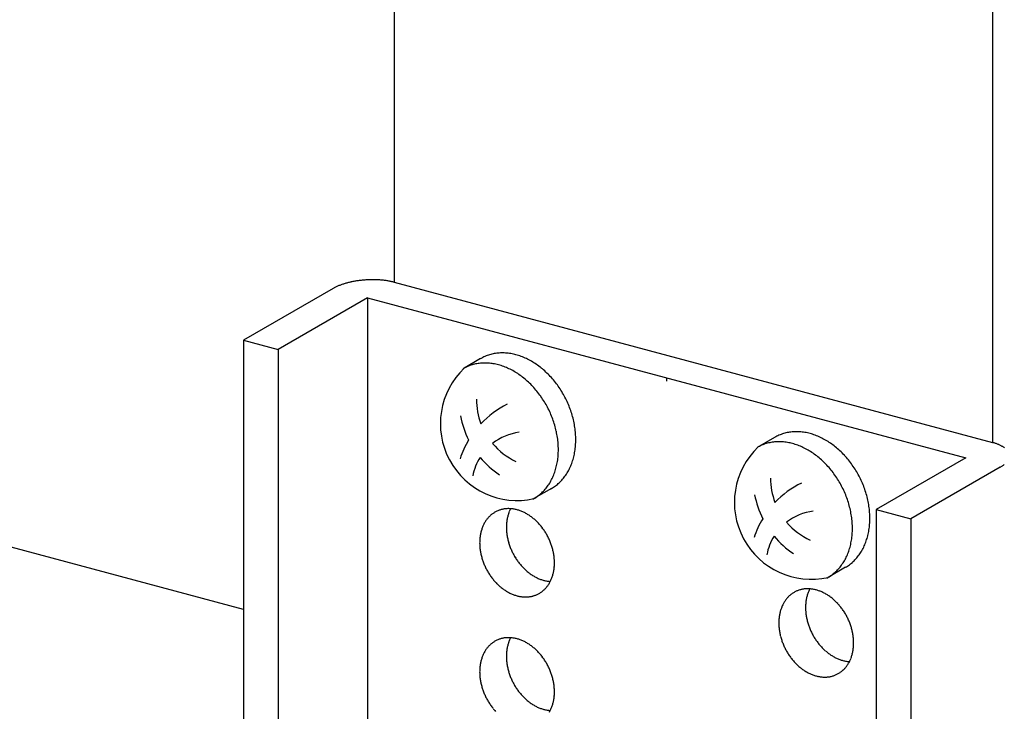
# Model space of a CAD drawing. Extents: x 0 to 420, y 0 to 297.
# Drawn here: x 221 to 224, y 219 to 221 of the extents above; entities that cross this region are included whole.
import ezdxf

# ---------------------------------------------------------------- set-up
doc = ezdxf.new("R2010")
doc.units = 0
doc.linetypes.add('DASHED1', pattern=[2.5, 1.25, -1.25])
for name, color, linetype in [('_5-9_躯体他', 7, 'CONTINUOUS'), ('_5-A_クリップ', 7, 'CONTINUOUS'), ('_5-C_ビス__アンカ__ボルト__強調図形', 7, 'CONTINUOUS')]:
    doc.layers.add(name, color=color, linetype=linetype)

msp = doc.modelspace()

# ---------------------------------------------------------------- linework, layer by layer
at = {"layer": '_5-9_躯体他', "color": 4, "linetype": 'DASHED1'}
msp.add_line((222.1014, 219.7007), (219.5022, 220.3971), dxfattribs=at)
at = {"layer": '_5-A_クリップ', "color": 7, "linetype": 'CONTINUOUS'}
for p, q in [((222.5391, 224.3469), (222.5391, 220.6514)), ((224.2778, 223.8811), (224.2778, 220.1855)), ((222.5391, 220.6514), (224.2778, 220.1855)), ((222.3615, 220.6333), (222.1014, 220.4832)), ((222.4614, 220.6066), (222.2014, 220.4564)), ((222.4614, 220.6066), (224.2001, 220.1407)), ((222.4614, 220.6066), (222.4614, 218.1666)), ((222.1014, 220.4832), (222.2014, 220.4564)), ((222.1014, 220.4832), (222.1014, 218.1232)), ((222.2014, 220.4564), (222.2014, 218.0964)), ((223.3308, 220.3736), (223.3308, 220.3638)), ((224.2001, 220.1407), (223.94, 219.9905)), ((224.3001, 220.1139), (224.04, 219.9637)), ((223.94, 219.9905), (224.04, 219.9637)), ((223.94, 219.9905), (223.94, 217.6305)), ((224.04, 219.9637), (224.04, 217.6037))]:
    msp.add_line(p, q, dxfattribs=at)
for centre, radius, start, end in [((222.4415, 220.4862), 0.1676, 111.2813, 112.821), ((222.4464, 220.4736), 0.1812, 109.8204, 111.2822), ((222.451, 220.4608), 0.1948, 108.4282, 109.8212), ((222.4553, 220.448), 0.2082, 107.0965, 108.4289), ((222.4592, 220.4355), 0.2214, 105.818, 107.0971), ((222.4626, 220.4232), 0.2341, 104.5863, 105.8186), ((222.4657, 220.4115), 0.2463, 103.3954, 104.5868), ((222.4683, 220.4003), 0.2577, 102.24, 103.3959), ((222.4706, 220.39), 0.2683, 101.1153, 102.2405), ((222.4725, 220.3805), 0.278, 100.0167, 101.1157), ((222.474, 220.3721), 0.2865, 98.9401, 100.0171), ((222.4751, 220.3648), 0.2939, 97.8816, 98.9404), ((222.4759, 220.3587), 0.3, 96.8374, 97.8819), ((222.4765, 220.354), 0.3048, 95.8042, 96.8378), ((222.4768, 220.3507), 0.3081, 94.7785, 95.8045), ((222.477, 220.3488), 0.31, 93.7569, 94.7788), ((222.477, 220.3483), 0.3105, 92.7364, 93.7572), ((222.477, 220.3494), 0.3094, 91.7135, 92.7367), ((222.4769, 220.3519), 0.3069, 90.6851, 91.7138), ((222.4769, 220.3558), 0.303, 89.6478, 90.6854), ((222.4769, 220.3611), 0.2977, 88.5983, 89.6482), ((222.4771, 220.3677), 0.2911, 87.5328, 88.5986), ((222.4774, 220.3756), 0.2832, 86.4476, 87.5331), ((222.478, 220.3846), 0.2742, 85.3389, 86.448), ((222.4788, 220.3946), 0.2641, 84.2021, 85.3393), ((222.4799, 220.4055), 0.2531, 83.0328, 84.2026), ((222.4813, 220.4172), 0.2414, 81.8259, 83.0333), ((222.4831, 220.4295), 0.229, 80.5757, 81.8264), ((222.4852, 220.4422), 0.2161, 79.2763, 80.5763), ((222.4877, 220.4553), 0.2028, 77.9207, 79.2769), ((222.4905, 220.4685), 0.1893, 76.5014, 77.9214), ((222.4937, 220.4818), 0.1756, 75.0096, 76.5023), ((222.4972, 220.4948), 0.1621, 75, 75.011), ((222.4135, 220.5431), 0.1041, 119.981, 120), ((222.4194, 220.533), 0.1159, 118.0132, 119.9827), ((222.4252, 220.5221), 0.1282, 116.1734, 118.0146), ((222.4308, 220.5106), 0.141, 114.4468, 116.1748), ((222.4363, 220.4986), 0.1542, 112.82, 114.448), ((224.2359, 220.029), 0.1621, 73.4362, 75.011), ((224.2397, 220.0417), 0.1488, 71.77, 73.4374), ((224.2438, 220.0541), 0.1357, 69.9987, 71.7713), ((224.2481, 220.066), 0.1231, 68.1084, 70.0001), ((224.2526, 220.0772), 0.111, 66.0833, 68.11), ((224.2572, 220.0877), 0.0995, 63.9055, 66.0851), ((224.262, 220.0974), 0.0887, 61.5547, 63.9075), ((224.2668, 220.1062), 0.0787, 59.0084, 61.5569), ((224.2715, 220.1141), 0.0695, 56.2415, 59.0109), ((224.2762, 220.1211), 0.0611, 53.2269, 56.2442), ((224.2422, 220.2143), 0.1159, 298.0132, 299.9827), ((224.248, 220.2041), 0.1041, 299.981, 302.0958), ((224.2539, 220.1947), 0.0931, 302.0939, 304.3734), ((224.2598, 220.1862), 0.0827, 304.3712, 306.8369), ((224.2655, 220.1785), 0.0732, 306.8345, 309.5105), ((222.8698, 219.9171), 0.0761, 118.2592, 121.5808), ((222.8697, 219.9173), 0.076, 114.9324, 118.2583), ((222.8698, 219.9171), 0.0761, 111.6111, 114.9315), ((222.87, 219.9166), 0.0767, 108.3048, 111.6102), ((222.8703, 219.9158), 0.0775, 105.0229, 108.304), ((222.8706, 219.9147), 0.0787, 101.774, 105.0221), ((222.8709, 219.9132), 0.0802, 98.5659, 101.7733), ((222.8712, 219.9114), 0.082, 95.4057, 98.5653), ((222.8714, 219.9093), 0.0842, 92.2992, 95.4052), ((222.8715, 219.9068), 0.0866, 89.2514, 92.2988), ((222.9722, 219.9453), 0.1063, 158.2789, 160.9369), ((222.8714, 219.9041), 0.0893, 86.2662, 89.2511), ((222.9685, 219.9468), 0.1024, 155.5536, 158.279), ((222.9651, 219.9483), 0.0987, 152.9178, 155.5537), ((222.8712, 219.9011), 0.0923, 83.3462, 86.2659), ((222.8709, 219.8978), 0.0956, 80.4933, 83.3461), ((222.8703, 219.8944), 0.0991, 77.7084, 80.4933), ((222.8695, 219.8907), 0.1029, 74.9915, 77.7085), ((222.8685, 219.8869), 0.1068, 72.342, 74.9916), ((222.8672, 219.883), 0.1109, 69.7586, 72.3422), ((222.8657, 219.879), 0.1152, 67.2394, 69.7588), ((222.864, 219.8749), 0.1196, 64.7823, 67.2397), ((222.8621, 219.8709), 0.1241, 62.3847, 64.7826), ((222.8816, 219.9067), 0.092, 146.9709, 149.8989), ((222.8791, 219.9083), 0.089, 143.9777, 146.9707), ((222.8769, 219.9099), 0.0863, 140.9225, 143.9774), ((222.875, 219.9114), 0.0839, 137.8091, 140.9221), ((222.8735, 219.9128), 0.0818, 134.6426, 137.8086), ((222.8722, 219.9141), 0.08, 131.4291, 134.642), ((222.8712, 219.9152), 0.0785, 128.1757, 131.4284), ((222.8705, 219.9161), 0.0774, 124.8903, 128.1749), ((222.8701, 219.9167), 0.0766, 121.5817, 124.8895), ((222.9977, 219.9396), 0.1326, 173.2728, 175.567), ((222.9932, 219.9401), 0.128, 170.9249, 173.2731), ((222.9887, 219.9408), 0.1235, 168.5201, 170.9252), ((222.9844, 219.9417), 0.119, 166.0554, 168.5203), ((222.9801, 219.9428), 0.1147, 163.5283, 166.0556), ((222.976, 219.944), 0.1104, 160.9368, 163.5285), ((222.86, 219.8669), 0.1286, 60.0438, 62.385), ((222.8578, 219.8629), 0.1331, 57.7564, 60.0441), ((222.8553, 219.8591), 0.1377, 55.5194, 57.7567), ((222.8528, 219.8554), 0.1421, 53.3296, 55.5197), ((222.8502, 219.8519), 0.1465, 51.1835, 53.3299), ((222.8476, 219.8486), 0.1507, 49.0777, 51.1838), ((222.8449, 219.8456), 0.1548, 47.009, 49.0781), ((222.8423, 219.8427), 0.1586, 44.9738, 47.0093), ((222.8397, 219.8402), 0.1622, 42.9689, 44.9742), ((222.9024, 219.8979), 0.1147, 163.5283, 166.0556), ((222.8984, 219.8991), 0.1104, 160.9368, 163.5285), ((222.8945, 219.9005), 0.1063, 158.2789, 160.9369), ((222.8908, 219.9019), 0.1024, 155.5536, 158.279), ((222.8875, 219.9035), 0.0987, 152.7603, 155.5537), ((222.8844, 219.9051), 0.0952, 149.899, 152.7602), ((223.0067, 219.9391), 0.1416, 177.8098, 180.0057), ((223.0111, 219.9391), 0.146, 180.0054, 182.1571), ((223.0022, 219.9392), 0.1371, 175.5667, 177.8101), ((223.0153, 219.9392), 0.1502, 182.1567, 184.2676), ((223.0194, 219.9395), 0.1543, 184.2673, 186.3408), ((222.8373, 219.8379), 0.1656, 40.9909, 42.9692), ((222.835, 219.836), 0.1686, 39.0365, 40.9912), ((222.833, 219.8343), 0.1712, 37.1024, 39.0368), ((222.8311, 219.8329), 0.1735, 35.1854, 37.1027), ((222.8296, 219.8318), 0.1754, 33.2824, 35.1857), ((222.8283, 219.831), 0.1769, 31.3901, 33.2827), ((222.929, 219.8942), 0.1416, 177.8098, 180.0057), ((222.9246, 219.8944), 0.1371, 175.5667, 177.8101), ((222.92, 219.8947), 0.1326, 173.2728, 175.567), ((222.9155, 219.8953), 0.128, 170.9249, 173.2731), ((222.9111, 219.896), 0.1235, 168.5201, 170.9252), ((222.9067, 219.8969), 0.119, 166.0554, 168.5203), ((223.0233, 219.94), 0.1582, 186.3405, 188.38), ((223.0269, 219.9405), 0.1618, 188.3797, 190.3885), ((223.0302, 219.9411), 0.1652, 190.3882, 192.3697), ((223.0331, 219.9417), 0.1682, 192.3694, 194.3269), ((223.0358, 219.9424), 0.1709, 194.3266, 196.2634), ((222.8274, 219.8304), 0.178, 29.5053, 31.3904), ((222.8269, 219.8301), 0.1786, 27.6251, 29.5056), ((222.8267, 219.83), 0.1788, 25.7462, 27.6254), ((222.8269, 219.8301), 0.1786, 23.8656, 25.7465), ((222.8275, 219.8304), 0.1779, 21.9801, 23.8659), ((222.9334, 219.8942), 0.146, 180.0054, 182.1571), ((222.9377, 219.8944), 0.1502, 182.1567, 184.2676), ((222.9417, 219.8947), 0.1543, 184.2673, 186.3408), ((222.9456, 219.8951), 0.1582, 186.3405, 188.38), ((222.9492, 219.8956), 0.1618, 188.3797, 190.3885), ((223.038, 219.9431), 0.1733, 196.263, 198.1823), ((223.0399, 219.9437), 0.1752, 198.182, 200.0869), ((223.0413, 219.9442), 0.1768, 200.0866, 201.9804), ((223.0424, 219.9446), 0.1779, 201.9801, 203.8659), ((223.043, 219.9449), 0.1786, 203.8656, 205.7465), ((222.8286, 219.8308), 0.1768, 20.0866, 21.9804), ((222.83, 219.8313), 0.1752, 18.182, 20.0869), ((222.8319, 219.832), 0.1733, 16.263, 18.1823), ((222.8341, 219.8326), 0.1709, 14.3266, 16.2634), ((222.8368, 219.8333), 0.1682, 12.3694, 14.3269), ((222.8397, 219.8339), 0.1652, 10.3882, 12.3697), ((222.9525, 219.8962), 0.1652, 190.3882, 192.3697), ((222.9555, 219.8969), 0.1682, 192.3694, 194.3269), ((222.9581, 219.8976), 0.1709, 194.3266, 196.2634), ((222.9603, 219.8982), 0.1733, 196.263, 198.1823), ((222.9622, 219.8988), 0.1752, 198.182, 200.0869), ((223.0432, 219.945), 0.1788, 205.7462, 207.6254), ((223.0431, 219.9449), 0.1786, 207.6251, 209.5056), ((223.0425, 219.9446), 0.178, 209.5053, 211.3904), ((223.0416, 219.9441), 0.1769, 211.3901, 213.2827), ((223.0403, 219.9432), 0.1754, 213.2824, 215.1857), ((223.0388, 219.9421), 0.1735, 215.1854, 217.1027), ((222.8431, 219.8345), 0.1618, 8.3797, 10.3885), ((222.8466, 219.8351), 0.1582, 6.3405, 8.38), ((222.8505, 219.8355), 0.1543, 4.2673, 6.3408), ((222.8546, 219.8358), 0.1502, 2.1567, 4.2676), ((222.8588, 219.836), 0.146, 0.0054, 2.1571), ((222.9636, 219.8994), 0.1768, 200.0866, 201.9804), ((222.9647, 219.8998), 0.1779, 201.9801, 203.8659), ((222.9653, 219.9001), 0.1786, 203.8656, 205.7465), ((222.9655, 219.9002), 0.1788, 205.7462, 207.6254), ((222.9654, 219.9001), 0.1786, 207.6251, 209.5056), ((222.9648, 219.8998), 0.178, 209.5053, 211.3904), ((223.037, 219.9407), 0.1712, 217.1024, 219.0368), ((223.0349, 219.9391), 0.1686, 219.0365, 220.9912), ((223.0326, 219.9371), 0.1656, 220.9909, 222.9692), ((223.0302, 219.9348), 0.1622, 222.9689, 224.9742), ((223.0276, 219.9323), 0.1586, 224.9738, 227.0093), ((223.025, 219.9295), 0.1548, 227.009, 229.0781), ((223.0224, 219.9264), 0.1507, 229.0777, 231.1838), ((222.8812, 219.8342), 0.1235, 348.5201, 350.9252), ((222.8767, 219.8349), 0.128, 350.9249, 353.2731), ((222.8722, 219.8354), 0.1326, 353.2728, 355.567), ((222.8677, 219.8358), 0.1371, 355.5667, 357.8101), ((222.8632, 219.836), 0.1416, 357.8098, 0.0057), ((222.9639, 219.8992), 0.1769, 211.3901, 213.2827), ((222.9627, 219.8984), 0.1754, 213.2824, 215.1857), ((222.9611, 219.8973), 0.1735, 215.1854, 217.1027), ((222.9593, 219.8959), 0.1712, 217.1024, 219.0368), ((222.9572, 219.8942), 0.1686, 219.0365, 220.9912), ((222.9549, 219.8922), 0.1656, 220.9909, 222.9692), ((223.0197, 219.9231), 0.1465, 231.1835, 233.3299), ((223.0171, 219.9196), 0.1421, 233.3296, 235.5197), ((223.0146, 219.9159), 0.1377, 235.5194, 237.7567), ((223.0122, 219.9121), 0.1331, 237.7564, 240.0441), ((223.0099, 219.9082), 0.1286, 240.0438, 242.385), ((223.0078, 219.9041), 0.1241, 242.3847, 244.7826), ((223.0059, 219.9001), 0.1196, 244.7823, 247.2397), ((223.0042, 219.896), 0.1152, 247.2394, 249.7588), ((223.0027, 219.892), 0.1109, 249.7586, 252.3422), ((223.0015, 219.8881), 0.1068, 252.342, 254.9916), ((223.0004, 219.8843), 0.1029, 254.9915, 257.7085), ((222.9996, 219.8806), 0.0991, 257.7084, 260.4933), ((222.9991, 219.8772), 0.0956, 260.4933, 263.3461), ((222.9048, 219.8267), 0.0987, 332.7603, 335.5537), ((222.9014, 219.8282), 0.1024, 335.5536, 338.279), ((222.8977, 219.8297), 0.1063, 338.2789, 340.9369), ((222.8939, 219.831), 0.1104, 340.9368, 343.5285), ((222.8898, 219.8322), 0.1147, 343.5283, 346.0556), ((222.8855, 219.8333), 0.119, 346.0554, 348.5203), ((222.9525, 219.89), 0.1622, 222.9689, 224.9742), ((222.95, 219.8874), 0.1586, 224.9738, 227.0093), ((222.9473, 219.8846), 0.1548, 227.009, 229.0781), ((222.9447, 219.8815), 0.1507, 229.0777, 231.1838), ((222.942, 219.8783), 0.1465, 231.1835, 233.3299), ((222.9394, 219.8747), 0.1421, 233.3296, 235.5197), ((222.9369, 219.8711), 0.1377, 235.5194, 237.7567), ((222.9345, 219.8672), 0.1331, 237.7564, 240.0441), ((222.921, 219.815), 0.0785, 308.1757, 311.4284), ((222.92, 219.8161), 0.08, 311.4291, 314.642), ((222.9188, 219.8174), 0.0818, 314.6426, 317.8086), ((222.9172, 219.8188), 0.0839, 317.8091, 320.9221), ((222.9153, 219.8203), 0.0863, 320.9225, 323.9774), ((222.9132, 219.8219), 0.089, 323.9777, 326.9707), ((222.9107, 219.8235), 0.092, 326.9709, 329.8989), ((222.9987, 219.8739), 0.0923, 263.3462, 266.2659), ((222.9079, 219.8251), 0.0952, 329.899, 332.7602), ((223.7392, 219.6842), 0.0761, 111.6111, 114.9315), ((223.7393, 219.6837), 0.0767, 108.3048, 111.6102), ((223.7396, 219.6829), 0.0775, 105.0229, 108.304), ((223.7399, 219.6817), 0.0787, 101.774, 105.0221), ((223.7402, 219.6803), 0.0802, 98.5659, 101.7733), ((223.7405, 219.6785), 0.082, 95.4057, 98.5653), ((223.7407, 219.6763), 0.0842, 92.2992, 95.4052), ((223.7408, 219.6739), 0.0866, 89.2514, 92.2988), ((223.7408, 219.6712), 0.0893, 86.2662, 89.2511), ((223.8379, 219.7138), 0.1024, 155.5536, 158.279), ((223.8345, 219.7154), 0.0987, 152.9178, 155.5537), ((223.7406, 219.6682), 0.0923, 83.3462, 86.2659), ((223.7402, 219.6649), 0.0956, 80.4933, 83.3461), ((223.7396, 219.6614), 0.0991, 77.7084, 80.4933), ((223.7388, 219.6578), 0.1029, 74.9915, 77.7085), ((223.7378, 219.654), 0.1068, 72.342, 74.9916), ((223.7365, 219.65), 0.1109, 69.7586, 72.3422), ((223.7351, 219.646), 0.1152, 67.2394, 69.7588), ((222.9322, 219.8633), 0.1286, 240.0438, 242.385), ((222.9301, 219.8593), 0.1241, 242.3847, 244.7826), ((222.9282, 219.8552), 0.1196, 244.7823, 247.2397), ((222.9265, 219.8512), 0.1152, 247.2394, 249.7588), ((222.925, 219.8472), 0.1109, 249.7586, 252.3422), ((222.9238, 219.8433), 0.1068, 252.342, 254.9916), ((222.9228, 219.8395), 0.1029, 254.9915, 257.7085), ((222.922, 219.8358), 0.0991, 257.7084, 260.4933), ((222.9214, 219.8323), 0.0956, 260.4933, 263.3461), ((222.921, 219.8291), 0.0923, 263.3462, 266.2659), ((222.9208, 219.8261), 0.0893, 266.2662, 269.2511), ((222.9208, 219.8233), 0.0866, 269.2514, 272.2988), ((222.9209, 219.8209), 0.0842, 272.2992, 275.4052), ((222.9211, 219.8188), 0.082, 275.4057, 278.5653), ((222.9213, 219.817), 0.0802, 278.5659, 281.7733), ((222.9216, 219.8155), 0.0787, 281.774, 285.0221), ((222.9219, 219.8144), 0.0775, 285.0229, 288.304), ((222.9222, 219.8136), 0.0767, 288.3048, 291.6102), ((222.9224, 219.8131), 0.0761, 291.6111, 294.9315), ((222.9225, 219.8129), 0.076, 294.9324, 298.2583), ((222.9224, 219.813), 0.0761, 298.2592, 301.5808), ((222.9222, 219.8134), 0.0766, 301.5817, 304.8895), ((222.9217, 219.8141), 0.0774, 304.8903, 308.1749), ((223.7484, 219.6754), 0.089, 143.9777, 146.9707), ((223.7462, 219.677), 0.0863, 140.9225, 143.9774), ((223.7444, 219.6785), 0.0839, 137.8091, 140.9221), ((223.7428, 219.6799), 0.0818, 134.6426, 137.8086), ((223.7415, 219.6811), 0.08, 131.4291, 134.642), ((223.7406, 219.6822), 0.0785, 128.1757, 131.4284), ((223.7399, 219.6831), 0.0774, 124.8903, 128.1749), ((223.7394, 219.6838), 0.0766, 121.5817, 124.8895), ((223.7392, 219.6842), 0.0761, 118.2592, 121.5808), ((223.7391, 219.6843), 0.076, 114.9324, 118.2583), ((223.8625, 219.7072), 0.128, 170.9249, 173.2731), ((223.8581, 219.7079), 0.1235, 168.5201, 170.9252), ((223.8537, 219.7088), 0.119, 166.0554, 168.5203), ((223.8495, 219.7098), 0.1147, 163.5283, 166.0556), ((223.8454, 219.7111), 0.1104, 160.9368, 163.5285), ((223.8415, 219.7124), 0.1063, 158.2789, 160.9369), ((223.7334, 219.642), 0.1196, 64.7823, 67.2397), ((223.7315, 219.6379), 0.1241, 62.3847, 64.7826), ((223.7294, 219.6339), 0.1286, 60.0438, 62.385), ((223.7271, 219.63), 0.1331, 57.7564, 60.0441), ((223.7247, 219.6262), 0.1377, 55.5194, 57.7567), ((223.7221, 219.6225), 0.1421, 53.3296, 55.5197), ((223.7195, 219.619), 0.1465, 51.1835, 53.3299), ((223.7169, 219.6157), 0.1507, 49.0777, 51.1838), ((223.7142, 219.6126), 0.1548, 47.009, 49.0781), ((223.7116, 219.6098), 0.1586, 44.9738, 47.0093), ((223.7718, 219.665), 0.1147, 163.5283, 166.0556), ((223.7677, 219.6662), 0.1104, 160.9368, 163.5285), ((223.7638, 219.6675), 0.1063, 158.2789, 160.9369), ((223.7602, 219.669), 0.1024, 155.5536, 158.279), ((223.7568, 219.6705), 0.0987, 152.7603, 155.5537), ((223.7537, 219.6721), 0.0952, 149.899, 152.7602), ((223.7509, 219.6738), 0.092, 146.9709, 149.8989), ((223.876, 219.7061), 0.1416, 177.8098, 180.0057), ((223.8804, 219.7061), 0.146, 180.0054, 182.1571), ((223.8716, 219.7063), 0.1371, 175.5667, 177.8101), ((223.8847, 219.7063), 0.1502, 182.1567, 184.2676), ((223.8671, 219.7067), 0.1326, 173.2728, 175.567), ((223.7091, 219.6073), 0.1622, 42.9689, 44.9742), ((223.7066, 219.605), 0.1656, 40.9909, 42.9692), ((223.7044, 219.603), 0.1686, 39.0365, 40.9912), ((223.7023, 219.6013), 0.1712, 37.1024, 39.0368), ((223.7005, 219.6), 0.1735, 35.1854, 37.1027), ((223.6989, 219.5989), 0.1754, 33.2824, 35.1857), ((223.7939, 219.6615), 0.1371, 175.5667, 177.8101), ((223.7894, 219.6618), 0.1326, 173.2728, 175.567), ((223.7849, 219.6623), 0.128, 170.9249, 173.2731), ((223.7804, 219.6631), 0.1235, 168.5201, 170.9252), ((223.776, 219.6639), 0.119, 166.0554, 168.5203), ((223.8887, 219.7066), 0.1543, 184.2673, 186.3408), ((223.8926, 219.707), 0.1582, 186.3405, 188.38), ((223.8962, 219.7075), 0.1618, 188.3797, 190.3885), ((223.8995, 219.7082), 0.1652, 190.3882, 192.3697), ((223.9025, 219.7088), 0.1682, 192.3694, 194.3269), ((223.6977, 219.598), 0.1769, 31.3901, 33.2827), ((223.6967, 219.5975), 0.178, 29.5053, 31.3904), ((223.6962, 219.5972), 0.1786, 27.6251, 29.5056), ((223.696, 219.5971), 0.1788, 25.7462, 27.6254), ((223.6962, 219.5972), 0.1786, 23.8656, 25.7465), ((223.6969, 219.5975), 0.1779, 21.9801, 23.8659), ((223.7984, 219.6613), 0.1416, 177.8098, 180.0057), ((223.8027, 219.6613), 0.146, 180.0054, 182.1571), ((223.807, 219.6614), 0.1502, 182.1567, 184.2676), ((223.8111, 219.6617), 0.1543, 184.2673, 186.3408), ((223.8149, 219.6622), 0.1582, 186.3405, 188.38), ((223.9051, 219.7095), 0.1709, 194.3266, 196.2634), ((223.9073, 219.7101), 0.1733, 196.263, 198.1823), ((223.9092, 219.7107), 0.1752, 198.182, 200.0869), ((223.9107, 219.7113), 0.1768, 200.0866, 201.9804), ((223.9117, 219.7117), 0.1779, 201.9801, 203.8659), ((223.9123, 219.712), 0.1786, 203.8656, 205.7465), ((223.6979, 219.5979), 0.1768, 20.0866, 21.9804), ((223.6994, 219.5984), 0.1752, 18.182, 20.0869), ((223.7012, 219.599), 0.1733, 16.263, 18.1823), ((223.7035, 219.5997), 0.1709, 14.3266, 16.2634), ((223.7061, 219.6003), 0.1682, 12.3694, 14.3269), ((222.8697, 219.5423), 0.076, 114.9324, 118.2583), ((222.8698, 219.5421), 0.0761, 111.6111, 114.9315), ((222.87, 219.5416), 0.0767, 108.3048, 111.6102), ((222.8703, 219.5408), 0.0775, 105.0229, 108.304), ((222.8706, 219.5397), 0.0787, 101.774, 105.0221), ((222.8709, 219.5382), 0.0802, 98.5659, 101.7733), ((222.8712, 219.5364), 0.082, 95.4057, 98.5653), ((222.8714, 219.5343), 0.0842, 92.2992, 95.4052), ((222.8715, 219.5318), 0.0866, 89.2514, 92.2988), ((222.8714, 219.5291), 0.0893, 86.2662, 89.2511), ((222.9685, 219.5718), 0.1024, 155.5536, 158.279), ((222.9651, 219.5733), 0.0987, 152.9178, 155.5537), ((222.8712, 219.5261), 0.0923, 83.3462, 86.2659), ((222.8709, 219.5228), 0.0956, 80.4933, 83.3461), ((222.8703, 219.5194), 0.0991, 77.7084, 80.4933), ((222.8695, 219.5157), 0.1029, 74.9915, 77.7085), ((222.8685, 219.5119), 0.1068, 72.342, 74.9916), ((222.8672, 219.508), 0.1109, 69.7586, 72.3422), ((222.8657, 219.504), 0.1152, 67.2394, 69.7588), ((223.8185, 219.6627), 0.1618, 188.3797, 190.3885), ((223.8218, 219.6633), 0.1652, 190.3882, 192.3697), ((223.8248, 219.664), 0.1682, 192.3694, 194.3269), ((223.8274, 219.6646), 0.1709, 194.3266, 196.2634), ((223.8297, 219.6653), 0.1733, 196.263, 198.1823), ((223.8315, 219.6659), 0.1752, 198.182, 200.0869), ((223.9126, 219.7121), 0.1788, 205.7462, 207.6254), ((223.9124, 219.712), 0.1786, 207.6251, 209.5056), ((223.9118, 219.7117), 0.178, 209.5053, 211.3904), ((223.9109, 219.7111), 0.1769, 211.3901, 213.2827), ((223.9097, 219.7103), 0.1754, 213.2824, 215.1857), ((223.7091, 219.601), 0.1652, 10.3882, 12.3697), ((223.7124, 219.6016), 0.1618, 8.3797, 10.3885), ((223.716, 219.6021), 0.1582, 6.3405, 8.38), ((223.7198, 219.6026), 0.1543, 4.2673, 6.3408), ((223.7239, 219.6029), 0.1502, 2.1567, 4.2676), ((222.8791, 219.5333), 0.089, 143.9777, 146.9707), ((222.8769, 219.5349), 0.0863, 140.9225, 143.9774), ((222.875, 219.5364), 0.0839, 137.8091, 140.9221), ((222.8735, 219.5378), 0.0818, 134.6426, 137.8086), ((222.8722, 219.5391), 0.08, 131.4291, 134.642), ((222.8712, 219.5402), 0.0785, 128.1757, 131.4284), ((222.8705, 219.5411), 0.0774, 124.8903, 128.1749), ((222.8701, 219.5417), 0.0766, 121.5817, 124.8895), ((222.8698, 219.5421), 0.0761, 118.2592, 121.5808), ((222.9932, 219.5651), 0.128, 170.9249, 173.2731), ((222.9887, 219.5658), 0.1235, 168.5201, 170.9252), ((222.9844, 219.5667), 0.119, 166.0554, 168.5203), ((222.9801, 219.5678), 0.1147, 163.5283, 166.0556), ((222.976, 219.569), 0.1104, 160.9368, 163.5285), ((222.9722, 219.5703), 0.1063, 158.2789, 160.9369), ((222.864, 219.4999), 0.1196, 64.7823, 67.2397), ((222.8621, 219.4959), 0.1241, 62.3847, 64.7826), ((222.86, 219.4919), 0.1286, 60.0438, 62.385), ((222.8578, 219.4879), 0.1331, 57.7564, 60.0441), ((222.8553, 219.4841), 0.1377, 55.5194, 57.7567), ((222.8528, 219.4804), 0.1421, 53.3296, 55.5197), ((222.8502, 219.4769), 0.1465, 51.1835, 53.3299), ((222.8476, 219.4736), 0.1507, 49.0777, 51.1838), ((222.8449, 219.4706), 0.1548, 47.009, 49.0781), ((222.8423, 219.4677), 0.1586, 44.9738, 47.0093), ((223.833, 219.6664), 0.1768, 200.0866, 201.9804), ((223.834, 219.6668), 0.1779, 201.9801, 203.8659), ((223.8347, 219.6671), 0.1786, 203.8656, 205.7465), ((223.8349, 219.6672), 0.1788, 205.7462, 207.6254), ((223.8347, 219.6671), 0.1786, 207.6251, 209.5056), ((223.9081, 219.7092), 0.1735, 215.1854, 217.1027), ((223.9063, 219.7078), 0.1712, 217.1024, 219.0368), ((223.9042, 219.7061), 0.1686, 219.0365, 220.9912), ((223.9019, 219.7042), 0.1656, 220.9909, 222.9692), ((223.8995, 219.7019), 0.1622, 222.9689, 224.9742), ((223.897, 219.6993), 0.1586, 224.9738, 227.0093), ((223.8943, 219.6965), 0.1548, 227.009, 229.0781), ((223.746, 219.602), 0.128, 350.9249, 353.2731), ((223.7415, 219.6025), 0.1326, 353.2728, 355.567), ((223.737, 219.6028), 0.1371, 355.5667, 357.8101), ((223.7282, 219.603), 0.146, 0.0054, 2.1571), ((223.7325, 219.603), 0.1416, 357.8098, 0.0057), ((222.9024, 219.5229), 0.1147, 163.5283, 166.0556), ((222.8984, 219.5241), 0.1104, 160.9368, 163.5285), ((222.8945, 219.5255), 0.1063, 158.2789, 160.9369), ((222.8908, 219.5269), 0.1024, 155.5536, 158.279), ((222.8875, 219.5285), 0.0987, 152.7603, 155.5537), ((222.8844, 219.5301), 0.0952, 149.899, 152.7602), ((222.8816, 219.5317), 0.092, 146.9709, 149.8989), ((223.0067, 219.5641), 0.1416, 177.8098, 180.0057), ((223.0111, 219.5641), 0.146, 180.0054, 182.1571), ((223.0022, 219.5642), 0.1371, 175.5667, 177.8101), ((223.0153, 219.5642), 0.1502, 182.1567, 184.2676), ((222.9977, 219.5646), 0.1326, 173.2728, 175.567), ((222.8397, 219.4652), 0.1622, 42.9689, 44.9742), ((222.8373, 219.4629), 0.1656, 40.9909, 42.9692), ((222.835, 219.461), 0.1686, 39.0365, 40.9912), ((222.833, 219.4593), 0.1712, 37.1024, 39.0368), ((222.8311, 219.4579), 0.1735, 35.1854, 37.1027), ((222.8296, 219.4568), 0.1754, 33.2824, 35.1857), ((223.8342, 219.6668), 0.178, 209.5053, 211.3904), ((223.8332, 219.6663), 0.1769, 211.3901, 213.2827), ((223.832, 219.6654), 0.1754, 213.2824, 215.1857), ((223.8304, 219.6643), 0.1735, 215.1854, 217.1027), ((223.8286, 219.663), 0.1712, 217.1024, 219.0368), ((223.8265, 219.6613), 0.1686, 219.0365, 220.9912), ((223.8917, 219.6935), 0.1507, 229.0777, 231.1838), ((223.889, 219.6902), 0.1465, 231.1835, 233.3299), ((223.8864, 219.6867), 0.1421, 233.3296, 235.5197), ((223.8839, 219.683), 0.1377, 235.5194, 237.7567), ((223.8815, 219.6792), 0.1331, 237.7564, 240.0441), ((223.8792, 219.6752), 0.1286, 240.0438, 242.385), ((223.8771, 219.6712), 0.1241, 242.3847, 244.7826), ((223.8752, 219.6672), 0.1196, 244.7823, 247.2397), ((223.8735, 219.6631), 0.1152, 247.2394, 249.7588), ((223.872, 219.6591), 0.1109, 249.7586, 252.3422), ((223.7707, 219.5953), 0.1024, 335.5536, 338.279), ((223.7671, 219.5968), 0.1063, 338.2789, 340.9369), ((223.7632, 219.5981), 0.1104, 340.9368, 343.5285), ((223.7591, 219.5993), 0.1147, 343.5283, 346.0556), ((223.7549, 219.6004), 0.119, 346.0554, 348.5203), ((223.7505, 219.6013), 0.1235, 348.5201, 350.9252), ((222.9246, 219.5194), 0.1371, 175.5667, 177.8101), ((222.92, 219.5197), 0.1326, 173.2728, 175.567), ((222.9155, 219.5203), 0.128, 170.9249, 173.2731), ((222.9111, 219.521), 0.1235, 168.5201, 170.9252), ((222.9067, 219.5219), 0.119, 166.0554, 168.5203), ((223.0194, 219.5645), 0.1543, 184.2673, 186.3408), ((223.0233, 219.565), 0.1582, 186.3405, 188.38), ((223.0269, 219.5655), 0.1618, 188.3797, 190.3885), ((223.0302, 219.5661), 0.1652, 190.3882, 192.3697), ((223.0331, 219.5667), 0.1682, 192.3694, 194.3269), ((222.8283, 219.456), 0.1769, 31.3901, 33.2827), ((222.8274, 219.4554), 0.178, 29.5053, 31.3904), ((222.8269, 219.4551), 0.1786, 27.6251, 29.5056), ((222.8267, 219.455), 0.1788, 25.7462, 27.6254), ((222.8269, 219.4551), 0.1786, 23.8656, 25.7465), ((222.8275, 219.4554), 0.1779, 21.9801, 23.8659), ((223.8243, 219.6593), 0.1656, 220.9909, 222.9692), ((223.8218, 219.657), 0.1622, 222.9689, 224.9742), ((223.8193, 219.6545), 0.1586, 224.9738, 227.0093), ((223.8167, 219.6517), 0.1548, 227.009, 229.0781), ((223.814, 219.6486), 0.1507, 229.0777, 231.1838), ((223.8114, 219.6453), 0.1465, 231.1835, 233.3299), ((223.8087, 219.6418), 0.1421, 233.3296, 235.5197), ((223.8708, 219.6552), 0.1068, 252.342, 254.9916), ((223.7894, 219.5832), 0.08, 311.4291, 314.642), ((223.8698, 219.6514), 0.1029, 254.9915, 257.7085), ((223.7881, 219.5844), 0.0818, 314.6426, 317.8086), ((223.869, 219.6477), 0.0991, 257.7084, 260.4933), ((223.7865, 219.5858), 0.0839, 317.8091, 320.9221), ((223.7847, 219.5873), 0.0863, 320.9225, 323.9774), ((223.8684, 219.6442), 0.0956, 260.4933, 263.3461), ((223.7825, 219.5889), 0.089, 323.9777, 326.9707), ((223.78, 219.5906), 0.092, 326.9709, 329.8989), ((223.868, 219.641), 0.0923, 263.3462, 266.2659), ((223.7772, 219.5922), 0.0952, 329.899, 332.7602), ((223.7741, 219.5938), 0.0987, 332.7603, 335.5537), ((222.929, 219.5192), 0.1416, 177.8098, 180.0057), ((222.9334, 219.5192), 0.146, 180.0054, 182.1571), ((222.9377, 219.5194), 0.1502, 182.1567, 184.2676), ((222.9417, 219.5197), 0.1543, 184.2673, 186.3408), ((222.9456, 219.5201), 0.1582, 186.3405, 188.38), ((222.9492, 219.5206), 0.1618, 188.3797, 190.3885), ((223.0358, 219.5674), 0.1709, 194.3266, 196.2634), ((223.038, 219.5681), 0.1733, 196.263, 198.1823), ((223.0399, 219.5687), 0.1752, 198.182, 200.0869), ((223.0413, 219.5692), 0.1768, 200.0866, 201.9804), ((223.0424, 219.5696), 0.1779, 201.9801, 203.8659), ((223.043, 219.5699), 0.1786, 203.8656, 205.7465), ((222.8286, 219.4558), 0.1768, 20.0866, 21.9804), ((222.83, 219.4563), 0.1752, 18.182, 20.0869), ((222.8319, 219.457), 0.1733, 16.263, 18.1823), ((222.8341, 219.4576), 0.1709, 14.3266, 16.2634), ((222.8368, 219.4583), 0.1682, 12.3694, 14.3269), ((223.8062, 219.6381), 0.1377, 235.5194, 237.7567), ((223.8038, 219.6343), 0.1331, 237.7564, 240.0441), ((223.8015, 219.6304), 0.1286, 240.0438, 242.385), ((223.7994, 219.6264), 0.1241, 242.3847, 244.7826), ((223.7975, 219.6223), 0.1196, 244.7823, 247.2397), ((223.7958, 219.6183), 0.1152, 247.2394, 249.7588), ((223.7944, 219.6143), 0.1109, 249.7586, 252.3422), ((223.7931, 219.6103), 0.1068, 252.342, 254.9916), ((223.7921, 219.6065), 0.1029, 254.9915, 257.7085), ((223.7913, 219.6029), 0.0991, 257.7084, 260.4933), ((223.7907, 219.5994), 0.0956, 260.4933, 263.3461), ((223.7903, 219.5961), 0.0923, 263.3462, 266.2659), ((223.7901, 219.5931), 0.0893, 266.2662, 269.2511), ((223.7901, 219.5904), 0.0866, 269.2514, 272.2988), ((223.7902, 219.588), 0.0842, 272.2992, 275.4052), ((223.7904, 219.5858), 0.082, 275.4057, 278.5653), ((223.7907, 219.584), 0.0802, 278.5659, 281.7733), ((223.791, 219.5826), 0.0787, 281.774, 285.0221), ((223.7913, 219.5814), 0.0775, 285.0229, 288.304), ((223.7915, 219.5806), 0.0767, 288.3048, 291.6102), ((223.7917, 219.5801), 0.0761, 291.6111, 294.9315), ((223.7918, 219.58), 0.076, 294.9324, 298.2583), ((223.7917, 219.5801), 0.0761, 298.2592, 301.5808), ((223.7915, 219.5805), 0.0766, 301.5817, 304.8895), ((223.791, 219.5812), 0.0774, 304.8903, 308.1749), ((223.7903, 219.5821), 0.0785, 308.1757, 311.4284), ((222.9525, 219.5212), 0.1652, 190.3882, 192.3697), ((222.9555, 219.5219), 0.1682, 192.3694, 194.3269), ((222.9581, 219.5226), 0.1709, 194.3266, 196.2634), ((222.9603, 219.5232), 0.1733, 196.263, 198.1823), ((222.9622, 219.5238), 0.1752, 198.182, 200.0869), ((223.0432, 219.57), 0.1788, 205.7462, 207.6254), ((223.0431, 219.5699), 0.1786, 207.6251, 209.5056), ((223.0425, 219.5696), 0.178, 209.5053, 211.3904), ((223.0416, 219.5691), 0.1769, 211.3901, 213.2827), ((223.0403, 219.5682), 0.1754, 213.2824, 215.1857), ((222.8397, 219.4589), 0.1652, 10.3882, 12.3697), ((222.8431, 219.4595), 0.1618, 8.3797, 10.3885), ((222.8466, 219.4601), 0.1582, 6.3405, 8.38), ((222.8505, 219.4605), 0.1543, 4.2673, 6.3408), ((222.8546, 219.4608), 0.1502, 2.1567, 4.2676), ((222.9636, 219.5244), 0.1768, 200.0866, 201.9804), ((222.9647, 219.5248), 0.1779, 201.9801, 203.8659), ((222.9653, 219.5251), 0.1786, 203.8656, 205.7465), ((222.9655, 219.5252), 0.1788, 205.7462, 207.6254), ((222.9654, 219.5251), 0.1786, 207.6251, 209.5056), ((223.0388, 219.5671), 0.1735, 215.1854, 217.1027), ((223.037, 219.5657), 0.1712, 217.1024, 219.0368), ((223.0349, 219.5641), 0.1686, 219.0365, 220.9912), ((223.0326, 219.5621), 0.1656, 220.9909, 222.9692), ((223.0302, 219.5598), 0.1622, 222.9689, 224.9742), ((223.0276, 219.5573), 0.1586, 224.9738, 227.0093), ((223.025, 219.5545), 0.1548, 227.009, 229.0781), ((222.8812, 219.4592), 0.1235, 348.5201, 350.9252), ((222.8767, 219.4599), 0.128, 350.9249, 353.2731), ((222.8722, 219.4604), 0.1326, 353.2728, 355.567), ((222.8677, 219.4608), 0.1371, 355.5667, 357.8101), ((222.8588, 219.461), 0.146, 0.0054, 2.1571), ((222.8632, 219.461), 0.1416, 357.8098, 0.0057), ((222.9648, 219.5248), 0.178, 209.5053, 211.3904), ((222.9639, 219.5242), 0.1769, 211.3901, 213.2827), ((222.9627, 219.5234), 0.1754, 213.2824, 215.1857), ((222.9611, 219.5223), 0.1735, 215.1854, 217.1027), ((222.9593, 219.5209), 0.1712, 217.1024, 219.0368), ((222.9572, 219.5192), 0.1686, 219.0365, 220.9912), ((223.0224, 219.5514), 0.1507, 229.0777, 231.1838), ((223.0197, 219.5481), 0.1465, 231.1835, 233.3299), ((223.0171, 219.5446), 0.1421, 233.3296, 235.5197), ((223.0146, 219.5409), 0.1377, 235.5194, 237.7567), ((223.0122, 219.5371), 0.1331, 237.7564, 240.0441), ((223.0099, 219.5332), 0.1286, 240.0438, 242.385), ((223.0078, 219.5291), 0.1241, 242.3847, 244.7826), ((223.0059, 219.5251), 0.1196, 244.7823, 247.2397), ((223.0042, 219.521), 0.1152, 247.2394, 249.7588), ((223.0027, 219.517), 0.1109, 249.7586, 252.3422), ((223.0015, 219.5131), 0.1068, 252.342, 254.9916), ((222.9048, 219.4517), 0.0987, 332.7603, 335.5537), ((222.9014, 219.4532), 0.1024, 335.5536, 338.279), ((222.8977, 219.4547), 0.1063, 338.2789, 340.9369), ((222.8939, 219.456), 0.1104, 340.9368, 343.5285), ((222.8898, 219.4572), 0.1147, 343.5283, 346.0556), ((222.8855, 219.4583), 0.119, 346.0554, 348.5203), ((222.9549, 219.5172), 0.1656, 220.9909, 222.9692), ((223.0004, 219.5093), 0.1029, 254.9915, 257.7085), ((222.9996, 219.5056), 0.0991, 257.7084, 260.4933), ((222.9991, 219.5022), 0.0956, 260.4933, 263.3461), ((222.9987, 219.4989), 0.0923, 263.3462, 266.2659), ((222.9079, 219.4501), 0.0952, 329.899, 332.7602)]:
    msp.add_arc(centre, radius, start, end, dxfattribs=at)
at = {"layer": '_5-C_ビス__アンカ__ボルト__強調図形', "color": 2, "linetype": 'CONTINUOUS'}
for p, q in [((222.7899, 220.4294), (222.7393, 220.4002)), ((223.6445, 220.2004), (223.5938, 220.1712)), ((222.9959, 220.0519), (222.9452, 220.0227)), ((223.8504, 219.8229), (223.7997, 219.7937))]:
    msp.add_line(p, q, dxfattribs=at)
for centre, radius, start, end in [((222.8514, 220.3225), 0.1233, 105.0134, 111.6015), ((222.8523, 220.3188), 0.1271, 98.5503, 105.0072), ((222.8532, 220.3131), 0.1329, 92.2788, 98.5454), ((222.8535, 220.3053), 0.1407, 86.2426, 92.2755), ((222.8528, 220.2957), 0.1503, 80.4681, 86.2409), ((222.851, 220.2846), 0.1616, 74.9661, 80.4678), ((222.8007, 220.2932), 0.1233, 105.0134, 111.6015), ((222.8017, 220.2896), 0.1271, 98.5503, 105.0072), ((222.8025, 220.2838), 0.1329, 92.2788, 98.5454), ((222.851, 220.3236), 0.1221, 118.264, 120), ((222.8508, 220.3241), 0.1216, 111.6086, 118.2567), ((222.8028, 220.276), 0.1407, 86.2426, 92.2755), ((222.8022, 220.2664), 0.1503, 80.4681, 86.2409), ((222.8003, 220.2554), 0.1616, 74.9661, 80.4678), ((222.8477, 220.2724), 0.1742, 69.7339, 74.9668), ((222.843, 220.2596), 0.1878, 64.7592, 69.7354), ((222.8369, 220.2467), 0.2021, 60.0227, 64.7612), ((222.8297, 220.2341), 0.2166, 55.5007, 60.025), ((222.8216, 220.2224), 0.2309, 51.1672, 55.5032), ((222.8963, 220.2403), 0.2231, 133.5655, 282.6708), ((222.8001, 220.2948), 0.1216, 111.6086, 118.2567), ((222.7971, 220.2432), 0.1742, 69.7339, 74.9668), ((222.7923, 220.2304), 0.1878, 64.7592, 69.7354), ((222.7862, 220.2174), 0.2021, 60.0227, 64.7612), ((222.779, 220.2049), 0.2166, 55.5007, 60.025), ((222.8131, 220.2118), 0.2444, 46.9953, 51.1698), ((222.8047, 220.2028), 0.2567, 42.9577, 46.9978), ((222.7709, 220.1931), 0.2309, 51.1672, 55.5032), ((222.7625, 220.1826), 0.2444, 46.9953, 51.1698), ((222.7541, 220.1736), 0.2567, 42.9577, 46.9978), ((222.797, 220.1956), 0.2673, 39.0278, 42.9602), ((222.7904, 220.1902), 0.2758, 35.1792, 39.0302), ((222.7463, 220.1663), 0.2673, 39.0278, 42.9602), ((222.7397, 220.161), 0.2758, 35.1792, 39.0302), ((222.7854, 220.1867), 0.2819, 31.3862, 35.1815), ((222.7825, 220.1849), 0.2854, 27.6236, 31.3885), ((222.9768, 220.3112), 0.1989, 179.9785, 200.9338), ((222.7347, 220.1574), 0.2819, 31.3862, 35.1815), ((222.7318, 220.1556), 0.2854, 27.6236, 31.3885), ((222.7819, 220.1846), 0.286, 23.8664, 27.6259), ((222.784, 220.1855), 0.2838, 20.0898, 23.8687), ((222.9875, 220.0541), 0.2706, 116.2606, 136.5559), ((222.7313, 220.1553), 0.286, 23.8664, 27.6259), ((222.7333, 220.1562), 0.2838, 20.0898, 23.8687), ((222.7886, 220.1872), 0.2788, 16.2686, 20.0921), ((222.9918, 220.3117), 0.2645, 190.6056, 206.6328), ((222.738, 220.1579), 0.2788, 16.2686, 20.0921), ((222.7958, 220.1893), 0.2713, 12.3773, 16.271), ((222.8053, 220.1913), 0.2616, 8.3901, 12.3798), ((222.9224, 220.0587), 0.1579, 97.2291, 128.1414), ((222.7451, 220.16), 0.2713, 12.3773, 16.271), ((222.7547, 220.1621), 0.2616, 8.3901, 12.3798), ((222.8168, 220.193), 0.25, 4.2802, 8.3926), ((223.7059, 220.0935), 0.1233, 105.0134, 111.6015), ((223.7069, 220.0899), 0.1271, 98.5503, 105.0072), ((223.7077, 220.0841), 0.1329, 92.2788, 98.5454), ((223.708, 220.0763), 0.1407, 86.2426, 92.2755), ((223.7074, 220.0667), 0.1503, 80.4681, 86.2409), ((223.7055, 220.0556), 0.1616, 74.9661, 80.4678), ((222.9875, 220.0541), 0.2706, 149.0763, 161.8553), ((222.7662, 220.1638), 0.25, 4.2802, 8.3926), ((222.8298, 220.194), 0.2369, 0.0208, 4.2828), ((222.8438, 220.194), 0.2229, 355.5847, 0.0233), ((223.6553, 220.0643), 0.1233, 105.0134, 111.6015), ((223.6562, 220.0606), 0.1271, 98.5503, 105.0072), ((223.6571, 220.0549), 0.1329, 92.2788, 98.5454), ((223.7055, 220.0947), 0.1221, 118.264, 120), ((223.7053, 220.0951), 0.1216, 111.6086, 118.2567), ((223.6574, 220.0471), 0.1407, 86.2426, 92.2755), ((223.6567, 220.0375), 0.1503, 80.4681, 86.2409), ((223.6549, 220.0264), 0.1616, 74.9661, 80.4678), ((223.7023, 220.0435), 0.1742, 69.7339, 74.9668), ((223.6975, 220.0307), 0.1878, 64.7592, 69.7354), ((223.6915, 220.0177), 0.2021, 60.0227, 64.7612), ((223.6842, 220.0051), 0.2166, 55.5007, 60.025), ((223.6761, 219.9934), 0.2309, 51.1672, 55.5032), ((222.9768, 220.3112), 0.1989, 220.1878, 245.0166), ((222.7792, 220.1647), 0.2369, 0.0208, 4.2828), ((222.7932, 220.1647), 0.2229, 355.5847, 0.0233), ((222.8725, 220.1906), 0.194, 346.0779, 350.9475), ((222.8582, 220.1929), 0.2085, 350.9453, 355.5871), ((223.7508, 220.0113), 0.2231, 133.5655, 282.6708), ((223.6547, 220.0658), 0.1216, 111.6086, 118.2567), ((223.6516, 220.0142), 0.1742, 69.7339, 74.9668), ((223.6469, 220.0014), 0.1878, 64.7592, 69.7354), ((223.6408, 219.9885), 0.2021, 60.0227, 64.7612), ((223.6335, 219.9759), 0.2166, 55.5007, 60.025), ((223.6677, 219.9828), 0.2444, 46.9953, 51.1698), ((223.6593, 219.9738), 0.2567, 42.9577, 46.9978), ((222.9224, 220.0587), 0.1579, 147.9626, 169.0728), ((222.9918, 220.3117), 0.2645, 219.7797, 236.2611), ((222.8219, 220.1613), 0.194, 346.0779, 350.9475), ((222.8076, 220.1636), 0.2085, 350.9453, 355.5871), ((222.8985, 220.1829), 0.1669, 335.579, 340.9622), ((222.8861, 220.1872), 0.18, 340.9611, 346.0797), ((223.6255, 219.9641), 0.2309, 51.1672, 55.5032), ((223.617, 219.9536), 0.2444, 46.9953, 51.1698), ((223.6086, 219.9446), 0.2567, 42.9577, 46.9978), ((223.6515, 219.9666), 0.2673, 39.0278, 42.9602), ((223.6449, 219.9612), 0.2758, 35.1792, 39.0302), ((222.8478, 220.1537), 0.1669, 335.579, 340.9622), ((222.8354, 220.1579), 0.18, 340.9611, 346.0797), ((222.9182, 220.1728), 0.1447, 324.002, 329.9234), ((222.9093, 220.178), 0.1551, 329.9245, 335.5791), ((223.6009, 219.9374), 0.2673, 39.0278, 42.9602), ((223.5943, 219.932), 0.2758, 35.1792, 39.0302), ((223.64, 219.9577), 0.2819, 31.3862, 35.1815), ((223.637, 219.9559), 0.2854, 27.6236, 31.3885), ((222.8676, 220.1436), 0.1447, 324.002, 329.9234), ((222.8586, 220.1488), 0.1551, 329.9245, 335.5791), ((222.9302, 220.1633), 0.1294, 311.4464, 317.8265), ((222.9252, 220.1678), 0.1361, 317.8307, 323.9994), ((223.8314, 220.0822), 0.1989, 179.9785, 200.9338), ((223.5893, 219.9285), 0.2819, 31.3862, 35.1815), ((223.5864, 219.9267), 0.2854, 27.6236, 31.3885), ((223.6365, 219.9556), 0.286, 23.8664, 27.6259), ((223.6385, 219.9565), 0.2838, 20.0898, 23.8687), ((222.8795, 220.134), 0.1294, 311.4464, 317.8265), ((222.8746, 220.1385), 0.1361, 317.8307, 323.9994), ((222.9348, 220.1577), 0.1221, 298.264, 304.8951), ((222.9333, 220.1598), 0.1247, 304.9019, 311.4408), ((223.8421, 219.8251), 0.2706, 116.2606, 136.5559), ((223.5858, 219.9264), 0.286, 23.8664, 27.6259), ((223.5879, 219.9273), 0.2838, 20.0898, 23.8687), ((223.6432, 219.9582), 0.2788, 16.2686, 20.0921), ((222.8841, 220.1284), 0.1221, 298.264, 304.8951), ((222.8826, 220.1305), 0.1247, 304.9019, 311.4408), ((223.8464, 220.0827), 0.2645, 190.6056, 206.6328), ((223.5925, 219.9289), 0.2788, 16.2686, 20.0921), ((223.6504, 219.9603), 0.2713, 12.3773, 16.271), ((223.6599, 219.9624), 0.2616, 8.3901, 12.3798), ((223.7769, 219.8297), 0.1579, 97.2291, 128.1414), ((223.5997, 219.931), 0.2713, 12.3773, 16.271), ((223.6092, 219.9331), 0.2616, 8.3901, 12.3798), ((223.6714, 219.964), 0.25, 4.2802, 8.3926), ((223.8421, 219.8251), 0.2706, 149.0763, 161.8553), ((223.6207, 219.9348), 0.25, 4.2802, 8.3926), ((223.6844, 219.965), 0.2369, 0.0208, 4.2828), ((223.6984, 219.965), 0.2229, 355.5847, 0.0233), ((223.8314, 220.0822), 0.1989, 220.1878, 245.0166), ((223.6337, 219.9358), 0.2369, 0.0208, 4.2828), ((223.6477, 219.9357), 0.2229, 355.5847, 0.0233), ((223.7271, 219.9616), 0.194, 346.0779, 350.9475), ((223.7128, 219.9639), 0.2085, 350.9453, 355.5871), ((223.7769, 219.8297), 0.1579, 147.9626, 169.0728), ((223.8464, 220.0827), 0.2645, 219.7797, 236.2611), ((223.6764, 219.9323), 0.194, 346.0779, 350.9475), ((223.6621, 219.9346), 0.2085, 350.9453, 355.5871), ((223.753, 219.9539), 0.1669, 335.579, 340.9622), ((223.7406, 219.9582), 0.18, 340.9611, 346.0797), ((223.7024, 219.9247), 0.1669, 335.579, 340.9622), ((223.69, 219.929), 0.18, 340.9611, 346.0797), ((223.7728, 219.9439), 0.1447, 324.002, 329.9234), ((223.7638, 219.949), 0.1551, 329.9245, 335.5791), ((223.7221, 219.9146), 0.1447, 324.002, 329.9234), ((223.7132, 219.9198), 0.1551, 329.9245, 335.5791), ((223.7847, 219.9343), 0.1294, 311.4464, 317.8265), ((223.7798, 219.9388), 0.1361, 317.8307, 323.9994), ((223.7341, 219.9051), 0.1294, 311.4464, 317.8265), ((223.7291, 219.9095), 0.1361, 317.8307, 323.9994), ((223.7893, 219.9287), 0.1221, 298.264, 304.8951), ((223.7879, 219.9308), 0.1247, 304.9019, 311.4408), ((223.7387, 219.8994), 0.1221, 298.264, 304.8951), ((223.7372, 219.9015), 0.1247, 304.9019, 311.4408)]:
    msp.add_arc(centre, radius, start, end, dxfattribs=at)

doc.saveas('drawing.dxf')
